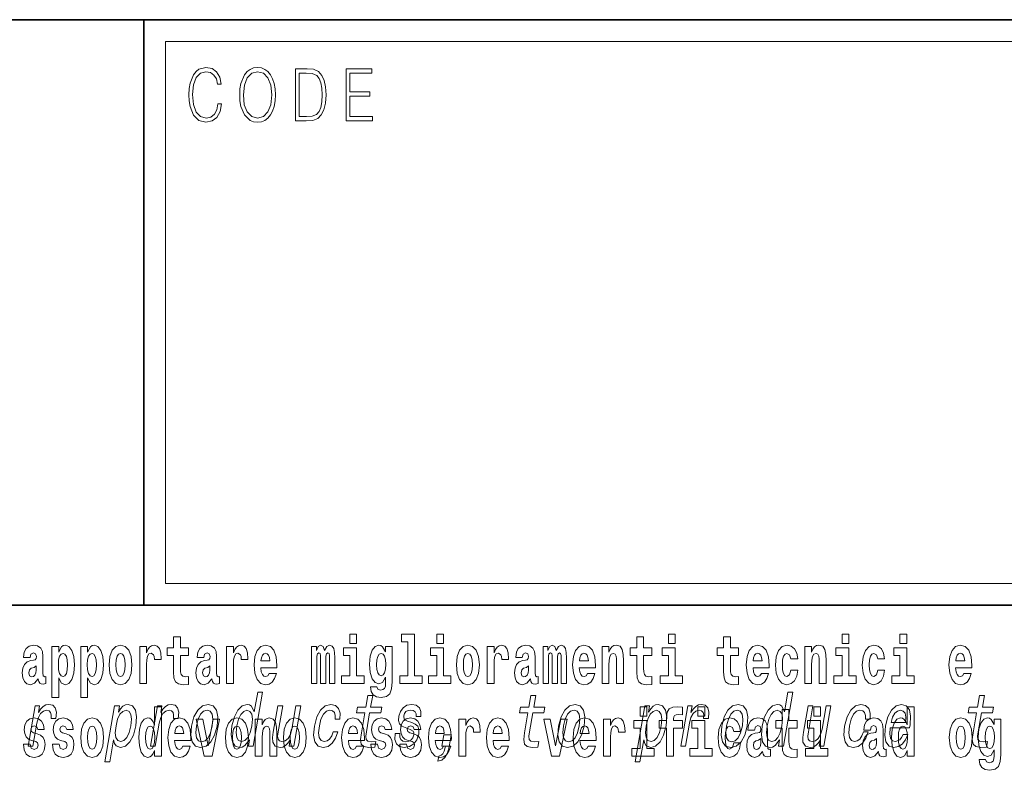
# Model space of a CAD drawing. Extents: x 0 to 420, y 0 to 297.
# Drawn here: x 355 to 378, y 14 to 32 of the extents above; entities that cross this region are included whole.
import ezdxf

# ---------------------------------------------------------------- set-up
doc = ezdxf.new("R2010")
doc.units = 0

msp = doc.modelspace()

# ---------------------------------------------------------------- linework, layer by layer
at = {"color": 7, "lineweight": 35}
for p, q in [((230, 31.5), (410, 31.5)), ((357.812, 18), (357.812, 31.5)), ((357.812, 31.5), (410, 31.5)), ((357.812, 18), (281, 18)), ((357.812, 18), (408.5, 18))]:
    msp.add_line(p, q, dxfattribs=at)
at = {"color": 7, "lineweight": 13}
for p, q in [((358.312, 31), (409.5, 31)), ((358.312, 18.5), (358.312, 31))]:
    msp.add_line(p, q, dxfattribs=at)
at = {"color": 252, "lineweight": 13}
msp.add_line((358.312, 18.5), (409.5, 18.5), dxfattribs=at)
at = {"color": 7, "lineweight": 13}
for points in [[(359.521, 29.56), (359.496, 29.421), (359.44, 29.318), (359.356, 29.254), (359.248, 29.232), (359.118, 29.267), (359.021, 29.371), (358.958, 29.541), (358.937, 29.772), (358.958, 29.998), (359.019, 30.164), (359.116, 30.266), (359.246, 30.301), (359.349, 30.281), (359.43, 30.224), (359.486, 30.134), (359.512, 30.017), (359.594, 30.017), (359.564, 30.174), (359.492, 30.294), (359.385, 30.371), (359.246, 30.399), (359.083, 30.356), (359.016, 30.304), (358.958, 30.232), (358.879, 30.035), (358.858, 29.91), (358.852, 29.77), (358.858, 29.626), (358.879, 29.501), (358.957, 29.301), (359.081, 29.176), (359.243, 29.134), (359.387, 29.164), (359.497, 29.246), (359.57, 29.379), (359.603, 29.56)], [(360.023, 29.767), (360.029, 29.625), (360.052, 29.501), (360.134, 29.303), (360.264, 29.177), (360.344, 29.146), (360.435, 29.134), (360.523, 29.146), (360.604, 29.177), (360.675, 29.229), (360.735, 29.303), (360.783, 29.393), (360.818, 29.501), (360.839, 29.625), (360.848, 29.767), (360.84, 29.907), (360.818, 30.03), (360.783, 30.139), (360.735, 30.23), (360.675, 30.302), (360.604, 30.354), (360.523, 30.387), (360.435, 30.399), (360.344, 30.387), (360.264, 30.354), (360.194, 30.302), (360.134, 30.23), (360.052, 30.03), (360.029, 29.905)], [(360.108, 29.767), (360.132, 29.99), (360.198, 30.159), (360.302, 30.264), (360.435, 30.301), (360.569, 30.264), (360.671, 30.159), (360.739, 29.992), (360.763, 29.767), (360.739, 29.54), (360.671, 29.373), (360.569, 29.267), (360.435, 29.232), (360.301, 29.267), (360.198, 29.373), (360.13, 29.54)], [(361.521, 30.367), (361.309, 30.367), (361.309, 29.167), (361.557, 29.167), (361.71, 29.176), (361.826, 29.219), (361.906, 29.303), (361.966, 29.423), (362.003, 29.578), (362.015, 29.77), (362.003, 29.948), (361.97, 30.097), (361.916, 30.215), (361.845, 30.302), (361.726, 30.357), (361.582, 30.367)], [(361.392, 29.266), (361.392, 30.269), (361.557, 30.269), (361.695, 30.261), (361.8, 30.215), (361.856, 30.144), (361.896, 30.045), (361.921, 29.92), (361.93, 29.767), (361.921, 29.606), (361.896, 29.478), (361.854, 29.379), (361.794, 29.311), (361.696, 29.272), (361.566, 29.266)], [(362.482, 29.167), (363.086, 29.167), (363.086, 29.266), (362.564, 29.266), (362.564, 29.735), (363.027, 29.735), (363.027, 29.833), (362.564, 29.833), (362.564, 30.269), (363.071, 30.269), (363.071, 30.367), (362.482, 30.367)], [(358.843, 17.016), (358.654, 17.016), (358.654, 17.265), (358.497, 17.265), (358.497, 17.016), (358.349, 17.016), (358.349, 16.839), (358.497, 16.839), (358.497, 16.46), (358.507, 16.323), (358.543, 16.232), (358.61, 16.181), (358.717, 16.163), (358.843, 16.171), (358.843, 16.352), (358.77, 16.346), (358.71, 16.358), (358.675, 16.396), (358.658, 16.458), (358.654, 16.541), (358.654, 16.839), (358.843, 16.839)], [(362.566, 17.332), (362.566, 17.116), (362.722, 17.116), (362.722, 17.332)], [(363.757, 17.154), (363.902, 17.154), (363.902, 16.369), (363.719, 16.369), (363.719, 16.193), (364.236, 16.193), (364.236, 16.369), (364.058, 16.369), (364.058, 17.332), (363.757, 17.332)], [(364.57, 17.332), (364.57, 17.116), (364.726, 17.116), (364.726, 17.332)], [(369.53, 17.016), (369.34, 17.016), (369.34, 17.265), (369.184, 17.265), (369.184, 17.016), (369.035, 17.016), (369.035, 16.839), (369.184, 16.839), (369.184, 16.46), (369.194, 16.323), (369.23, 16.232), (369.297, 16.181), (369.404, 16.163), (369.53, 16.171), (369.53, 16.352), (369.457, 16.346), (369.397, 16.358), (369.362, 16.396), (369.345, 16.458), (369.34, 16.541), (369.34, 16.839), (369.53, 16.839)], [(369.913, 17.332), (369.913, 17.116), (370.069, 17.116), (370.069, 17.332)], [(371.534, 17.016), (371.344, 17.016), (371.344, 17.265), (371.188, 17.265), (371.188, 17.016), (371.039, 17.016), (371.039, 16.839), (371.188, 16.839), (371.188, 16.46), (371.198, 16.323), (371.233, 16.232), (371.301, 16.181), (371.408, 16.163), (371.534, 16.171), (371.534, 16.352), (371.461, 16.346), (371.401, 16.358), (371.365, 16.396), (371.349, 16.458), (371.344, 16.541), (371.344, 16.839), (371.534, 16.839)], [(373.921, 17.332), (373.921, 17.116), (374.077, 17.116), (374.077, 17.332)], [(375.256, 17.332), (375.256, 17.116), (375.413, 17.116), (375.413, 17.332)], [(355.189, 16.788), (355.206, 16.87), (355.263, 16.899), (355.315, 16.877), (355.333, 16.813), (355.326, 16.764), (355.304, 16.74), (355.264, 16.731), (355.202, 16.721), (355.118, 16.69), (355.057, 16.631), (355.02, 16.547), (355.008, 16.438), (355.02, 16.323), (355.057, 16.236), (355.116, 16.184), (355.195, 16.163), (355.291, 16.197), (355.374, 16.297), (355.386, 16.239), (355.41, 16.201), (355.443, 16.182), (355.491, 16.174), (355.554, 16.187), (355.554, 16.352), (355.527, 16.347), (355.492, 16.368), (355.485, 16.433), (355.485, 16.81), (355.472, 16.926), (355.432, 17.008), (355.362, 17.057), (355.263, 17.075), (355.168, 17.054), (355.097, 16.999), (355.051, 16.912), (355.037, 16.801), (355.037, 16.788)], [(355.689, 17.046), (355.689, 15.864), (355.848, 15.864), (355.848, 16.325), (355.879, 16.252), (355.913, 16.201), (356.002, 16.163), (356.085, 16.193), (356.152, 16.282), (356.195, 16.426), (356.212, 16.62), (356.195, 16.812), (356.152, 16.954), (356.085, 17.043), (356.002, 17.075), (355.953, 17.065), (355.913, 17.037), (355.879, 16.986), (355.848, 16.915), (355.848, 17.046)], [(356.357, 17.046), (356.357, 15.864), (356.516, 15.864), (356.516, 16.325), (356.547, 16.252), (356.581, 16.201), (356.67, 16.163), (356.753, 16.193), (356.82, 16.282), (356.863, 16.426), (356.88, 16.62), (356.863, 16.812), (356.82, 16.954), (356.753, 17.043), (356.67, 17.075), (356.621, 17.065), (356.581, 17.037), (356.547, 16.986), (356.516, 16.915), (356.516, 17.046)], [(357.009, 16.618), (357.027, 16.423), (357.079, 16.281), (357.163, 16.193), (357.273, 16.163), (357.383, 16.193), (357.467, 16.281), (357.519, 16.423), (357.538, 16.618), (357.519, 16.812), (357.467, 16.956), (357.382, 17.043), (357.272, 17.075), (357.163, 17.043), (357.079, 16.956), (357.027, 16.812)], [(357.717, 17.045), (357.717, 16.193), (357.877, 16.193), (357.877, 16.626), (357.88, 16.74), (357.897, 16.823), (357.928, 16.873), (357.979, 16.891), (358.036, 16.854), (358.051, 16.812), (358.057, 16.753), (358.057, 16.748), (358.211, 16.748), (358.211, 16.763), (358.201, 16.899), (358.172, 16.996), (358.122, 17.053), (358.05, 17.073), (357.992, 17.062), (357.946, 17.03), (357.907, 16.976), (357.877, 16.9), (357.877, 17.045)], [(359.196, 16.788), (359.214, 16.87), (359.271, 16.899), (359.323, 16.877), (359.341, 16.813), (359.334, 16.764), (359.312, 16.74), (359.272, 16.731), (359.21, 16.721), (359.125, 16.69), (359.064, 16.631), (359.028, 16.547), (359.015, 16.438), (359.028, 16.323), (359.064, 16.236), (359.123, 16.184), (359.203, 16.163), (359.298, 16.197), (359.382, 16.297), (359.394, 16.239), (359.417, 16.201), (359.45, 16.182), (359.498, 16.174), (359.561, 16.187), (359.561, 16.352), (359.535, 16.347), (359.499, 16.368), (359.492, 16.433), (359.492, 16.81), (359.479, 16.926), (359.439, 17.008), (359.369, 17.057), (359.271, 17.075), (359.175, 17.054), (359.104, 16.999), (359.059, 16.912), (359.044, 16.801), (359.044, 16.788)], [(359.721, 17.045), (359.721, 16.193), (359.881, 16.193), (359.881, 16.626), (359.884, 16.74), (359.901, 16.823), (359.932, 16.873), (359.983, 16.891), (360.039, 16.854), (360.055, 16.812), (360.061, 16.753), (360.061, 16.748), (360.215, 16.748), (360.215, 16.763), (360.205, 16.899), (360.176, 16.996), (360.126, 17.053), (360.054, 17.073), (359.996, 17.062), (359.95, 17.03), (359.911, 16.976), (359.881, 16.9), (359.881, 17.045)], [(360.703, 16.422), (360.67, 16.368), (360.622, 16.349), (360.58, 16.362), (360.547, 16.4), (360.522, 16.463), (360.511, 16.55), (360.883, 16.55), (360.884, 16.607), (360.866, 16.808), (360.814, 16.956), (360.731, 17.045), (360.618, 17.075), (360.51, 17.043), (360.427, 16.954), (360.373, 16.81), (360.356, 16.62), (360.373, 16.426), (360.427, 16.282), (360.508, 16.193), (360.614, 16.163), (360.703, 16.179), (360.774, 16.225), (360.828, 16.304), (360.869, 16.422)], [(362.093, 16.824), (362.093, 16.193), (362.22, 16.193), (362.22, 16.782), (362.214, 16.905), (362.196, 16.997), (362.16, 17.054), (362.099, 17.075), (362.035, 17.043), (361.983, 16.951), (361.948, 17.041), (361.887, 17.075), (361.831, 17.043), (361.793, 16.954), (361.793, 17.045), (361.678, 17.045), (361.678, 16.193), (361.804, 16.193), (361.804, 16.818), (361.816, 16.875), (361.851, 16.896), (361.878, 16.88), (361.887, 16.835), (361.887, 16.193), (362.011, 16.193), (362.011, 16.818), (362.023, 16.875), (362.059, 16.896), (362.084, 16.88), (362.093, 16.835)], [(363.39, 16.203), (363.384, 16.132), (363.364, 16.079), (363.328, 16.049), (363.275, 16.038), (363.212, 16.059), (363.19, 16.116), (363.042, 16.116), (363.042, 16.113), (363.057, 16.008), (363.104, 15.93), (363.182, 15.883), (363.289, 15.865), (363.407, 15.889), (363.486, 15.956), (363.529, 16.071), (363.543, 16.232), (363.543, 17.046), (363.39, 17.046), (363.39, 16.921), (363.32, 17.037), (363.279, 17.065), (363.23, 17.075), (363.146, 17.043), (363.08, 16.956), (363.036, 16.818), (363.021, 16.637), (363.036, 16.444), (363.08, 16.301), (363.146, 16.213), (363.23, 16.182), (363.317, 16.217), (363.352, 16.266), (363.39, 16.339)], [(365.025, 16.618), (365.042, 16.423), (365.094, 16.281), (365.178, 16.193), (365.289, 16.163), (365.398, 16.193), (365.482, 16.281), (365.534, 16.423), (365.553, 16.618), (365.534, 16.812), (365.482, 16.956), (365.397, 17.043), (365.287, 17.075), (365.178, 17.043), (365.094, 16.956), (365.042, 16.812)], [(365.732, 17.045), (365.732, 16.193), (365.892, 16.193), (365.892, 16.626), (365.895, 16.74), (365.912, 16.823), (365.943, 16.873), (365.994, 16.891), (366.051, 16.854), (366.066, 16.812), (366.072, 16.753), (366.072, 16.748), (366.226, 16.748), (366.226, 16.763), (366.216, 16.899), (366.187, 16.996), (366.137, 17.053), (366.065, 17.073), (366.008, 17.062), (365.961, 17.03), (365.922, 16.976), (365.892, 16.9), (365.892, 17.045)], [(366.543, 16.788), (366.561, 16.87), (366.618, 16.899), (366.67, 16.877), (366.688, 16.813), (366.681, 16.764), (366.659, 16.74), (366.619, 16.731), (366.557, 16.721), (366.472, 16.69), (366.411, 16.631), (366.375, 16.547), (366.363, 16.438), (366.375, 16.323), (366.411, 16.236), (366.47, 16.184), (366.55, 16.163), (366.646, 16.197), (366.729, 16.297), (366.741, 16.239), (366.764, 16.201), (366.797, 16.182), (366.845, 16.174), (366.908, 16.187), (366.908, 16.352), (366.882, 16.347), (366.846, 16.368), (366.84, 16.433), (366.84, 16.81), (366.826, 16.926), (366.786, 17.008), (366.716, 17.057), (366.618, 17.075), (366.522, 17.054), (366.451, 16.999), (366.406, 16.912), (366.391, 16.801), (366.391, 16.788)], [(367.437, 16.824), (367.437, 16.193), (367.563, 16.193), (367.563, 16.782), (367.557, 16.905), (367.54, 16.997), (367.503, 17.054), (367.442, 17.075), (367.379, 17.043), (367.327, 16.951), (367.291, 17.041), (367.23, 17.075), (367.175, 17.043), (367.136, 16.954), (367.136, 17.045), (367.022, 17.045), (367.022, 16.193), (367.147, 16.193), (367.147, 16.818), (367.159, 16.875), (367.195, 16.896), (367.221, 16.88), (367.23, 16.835), (367.23, 16.193), (367.354, 16.193), (367.354, 16.818), (367.367, 16.875), (367.402, 16.896), (367.428, 16.88), (367.437, 16.835)], [(368.05, 16.422), (368.017, 16.368), (367.969, 16.349), (367.927, 16.362), (367.894, 16.4), (367.869, 16.463), (367.858, 16.55), (368.23, 16.55), (368.231, 16.607), (368.213, 16.808), (368.161, 16.956), (368.078, 17.045), (367.965, 17.075), (367.857, 17.043), (367.774, 16.954), (367.721, 16.81), (367.703, 16.62), (367.721, 16.426), (367.774, 16.282), (367.855, 16.193), (367.961, 16.163), (368.05, 16.179), (368.121, 16.225), (368.176, 16.304), (368.217, 16.422)], [(368.383, 17.045), (368.383, 16.193), (368.542, 16.193), (368.542, 16.617), (368.546, 16.732), (368.563, 16.815), (368.595, 16.864), (368.645, 16.881), (368.686, 16.866), (368.708, 16.824), (368.716, 16.756), (368.718, 16.667), (368.718, 16.193), (368.877, 16.193), (368.877, 16.71), (368.871, 16.862), (368.849, 16.976), (368.798, 17.048), (368.707, 17.073), (368.654, 17.064), (368.609, 17.035), (368.573, 16.986), (368.542, 16.915), (368.542, 17.045)], [(372.058, 16.422), (372.024, 16.368), (371.977, 16.349), (371.935, 16.362), (371.901, 16.4), (371.877, 16.463), (371.866, 16.55), (372.237, 16.55), (372.239, 16.607), (372.221, 16.808), (372.169, 16.956), (372.085, 17.045), (371.972, 17.075), (371.865, 17.043), (371.781, 16.954), (371.728, 16.81), (371.71, 16.62), (371.728, 16.426), (371.781, 16.282), (371.862, 16.193), (371.969, 16.163), (372.058, 16.179), (372.129, 16.225), (372.183, 16.304), (372.224, 16.422)], [(372.742, 16.498), (372.711, 16.393), (372.648, 16.355), (372.604, 16.371), (372.57, 16.422), (372.55, 16.506), (372.544, 16.621), (372.55, 16.736), (372.571, 16.82), (372.605, 16.869), (372.648, 16.886), (372.711, 16.853), (372.741, 16.763), (372.898, 16.763), (372.874, 16.892), (372.824, 16.991), (372.749, 17.053), (372.651, 17.075), (372.54, 17.041), (372.456, 16.95), (372.402, 16.805), (372.384, 16.617), (372.402, 16.43), (372.453, 16.287), (372.534, 16.195), (372.641, 16.163), (372.743, 16.187), (372.822, 16.252), (372.874, 16.358), (372.898, 16.498)], [(373.058, 17.045), (373.058, 16.193), (373.217, 16.193), (373.217, 16.617), (373.222, 16.732), (373.238, 16.815), (373.27, 16.864), (373.32, 16.881), (373.361, 16.866), (373.384, 16.824), (373.391, 16.756), (373.394, 16.667), (373.394, 16.193), (373.552, 16.193), (373.552, 16.71), (373.547, 16.862), (373.524, 16.976), (373.473, 17.048), (373.382, 17.073), (373.329, 17.064), (373.285, 17.035), (373.248, 16.986), (373.217, 16.915), (373.217, 17.045)], [(374.746, 16.498), (374.715, 16.393), (374.652, 16.355), (374.607, 16.371), (374.574, 16.422), (374.554, 16.506), (374.547, 16.621), (374.554, 16.736), (374.575, 16.82), (374.608, 16.869), (374.652, 16.886), (374.715, 16.853), (374.745, 16.763), (374.901, 16.763), (374.878, 16.892), (374.828, 16.991), (374.753, 17.053), (374.655, 17.075), (374.544, 17.041), (374.46, 16.95), (374.405, 16.805), (374.388, 16.617), (374.405, 16.43), (374.456, 16.287), (374.537, 16.195), (374.645, 16.163), (374.747, 16.187), (374.826, 16.252), (374.878, 16.358), (374.901, 16.498)], [(376.733, 16.422), (376.7, 16.368), (376.652, 16.349), (376.61, 16.362), (376.577, 16.4), (376.552, 16.463), (376.541, 16.55), (376.913, 16.55), (376.914, 16.607), (376.896, 16.808), (376.844, 16.956), (376.761, 17.045), (376.648, 17.075), (376.54, 17.043), (376.457, 16.954), (376.404, 16.81), (376.386, 16.62), (376.404, 16.426), (376.457, 16.282), (376.538, 16.193), (376.644, 16.163), (376.733, 16.179), (376.804, 16.225), (376.859, 16.304), (376.9, 16.422)], [(355.949, 16.885), (355.991, 16.867), (356.024, 16.816), (356.045, 16.734), (356.053, 16.62), (356.045, 16.504), (356.024, 16.42), (355.991, 16.369), (355.949, 16.354), (355.902, 16.369), (355.868, 16.422), (355.847, 16.507), (355.84, 16.626), (355.847, 16.737), (355.869, 16.818), (355.903, 16.867)], [(356.617, 16.885), (356.659, 16.867), (356.692, 16.816), (356.713, 16.734), (356.721, 16.62), (356.713, 16.504), (356.692, 16.42), (356.659, 16.369), (356.617, 16.354), (356.57, 16.369), (356.536, 16.422), (356.515, 16.507), (356.508, 16.626), (356.515, 16.737), (356.537, 16.818), (356.571, 16.867)], [(357.273, 16.886), (357.318, 16.869), (357.351, 16.818), (357.371, 16.734), (357.379, 16.62), (357.371, 16.504), (357.351, 16.42), (357.318, 16.369), (357.273, 16.354), (357.228, 16.369), (357.195, 16.422), (357.175, 16.507), (357.168, 16.626), (357.175, 16.737), (357.196, 16.818), (357.229, 16.869)], [(360.721, 16.713), (360.514, 16.713), (360.523, 16.786), (360.547, 16.842), (360.579, 16.877), (360.618, 16.889), (360.659, 16.877), (360.691, 16.843), (360.711, 16.788)], [(362.893, 16.369), (362.722, 16.369), (362.722, 17.016), (362.422, 17.016), (362.422, 16.839), (362.566, 16.839), (362.566, 16.369), (362.376, 16.369), (362.376, 16.193), (362.893, 16.193)], [(363.287, 16.371), (363.244, 16.387), (363.209, 16.434), (363.187, 16.512), (363.179, 16.62), (363.187, 16.734), (363.208, 16.816), (363.243, 16.867), (363.287, 16.885), (363.331, 16.867), (363.367, 16.818), (363.388, 16.74), (363.397, 16.637), (363.389, 16.522), (363.367, 16.439), (363.333, 16.387)], [(364.897, 16.369), (364.726, 16.369), (364.726, 17.016), (364.425, 17.016), (364.425, 16.839), (364.57, 16.839), (364.57, 16.369), (364.38, 16.369), (364.38, 16.193), (364.897, 16.193)], [(365.289, 16.886), (365.333, 16.869), (365.366, 16.818), (365.386, 16.734), (365.394, 16.62), (365.386, 16.504), (365.366, 16.42), (365.333, 16.369), (365.289, 16.354), (365.243, 16.369), (365.21, 16.422), (365.19, 16.507), (365.183, 16.626), (365.19, 16.737), (365.211, 16.818), (365.244, 16.869)], [(368.068, 16.713), (367.862, 16.713), (367.87, 16.786), (367.894, 16.842), (367.926, 16.877), (367.965, 16.889), (368.006, 16.877), (368.038, 16.843), (368.058, 16.788)], [(370.24, 16.369), (370.069, 16.369), (370.069, 17.016), (369.769, 17.016), (369.769, 16.839), (369.913, 16.839), (369.913, 16.369), (369.723, 16.369), (369.723, 16.193), (370.24, 16.193)], [(372.075, 16.713), (371.869, 16.713), (371.878, 16.786), (371.901, 16.842), (371.933, 16.877), (371.972, 16.889), (372.013, 16.877), (372.045, 16.843), (372.065, 16.788)], [(374.248, 16.369), (374.077, 16.369), (374.077, 17.016), (373.776, 17.016), (373.776, 16.839), (373.921, 16.839), (373.921, 16.369), (373.731, 16.369), (373.731, 16.193), (374.248, 16.193)], [(375.584, 16.369), (375.413, 16.369), (375.413, 17.016), (375.112, 17.016), (375.112, 16.839), (375.256, 16.839), (375.256, 16.369), (375.067, 16.369), (375.067, 16.193), (375.584, 16.193)], [(376.751, 16.713), (376.544, 16.713), (376.553, 16.786), (376.577, 16.842), (376.609, 16.877), (376.648, 16.889), (376.689, 16.877), (376.721, 16.843), (376.741, 16.788)], [(355.331, 16.498), (355.322, 16.433), (355.299, 16.384), (355.264, 16.352), (355.223, 16.342), (355.178, 16.369), (355.161, 16.439), (355.174, 16.507), (355.214, 16.544), (355.282, 16.563), (355.331, 16.596)], [(359.338, 16.498), (359.329, 16.433), (359.306, 16.384), (359.272, 16.352), (359.231, 16.342), (359.185, 16.369), (359.169, 16.439), (359.182, 16.507), (359.222, 16.544), (359.289, 16.563), (359.338, 16.596)], [(366.685, 16.498), (366.677, 16.433), (366.653, 16.384), (366.619, 16.352), (366.578, 16.342), (366.532, 16.369), (366.516, 16.439), (366.529, 16.507), (366.569, 16.544), (366.637, 16.563), (366.685, 16.596)], [(360.248, 14.891), (360.223, 14.747), (360.334, 14.747), (360.55, 15.989), (360.44, 15.989), (360.361, 15.534), (360.299, 15.665), (360.252, 15.696), (360.195, 15.708), (360.082, 15.674), (359.981, 15.577), (359.9, 15.421), (359.845, 15.212), (359.827, 15.003), (359.854, 14.846), (359.921, 14.747), (360.022, 14.714), (360.084, 14.726), (360.142, 14.757)], [(362.911, 15.515), (362.83, 15.05), (362.811, 14.899), (362.829, 14.795), (362.889, 14.735), (363.006, 14.714), (363.139, 14.723), (363.161, 14.854), (363.064, 14.844), (362.979, 14.858), (362.939, 14.901), (362.932, 14.974), (362.946, 15.076), (363.022, 15.515), (363.276, 15.515), (363.299, 15.644), (363.045, 15.644), (363.092, 15.916), (362.98, 15.916), (362.933, 15.644), (362.741, 15.644), (362.719, 15.515)], [(366.674, 15.515), (366.594, 15.05), (366.575, 14.899), (366.592, 14.795), (366.653, 14.735), (366.769, 14.714), (366.902, 14.723), (366.925, 14.854), (366.827, 14.844), (366.742, 14.858), (366.703, 14.901), (366.695, 14.974), (366.709, 15.076), (366.786, 15.515), (367.04, 15.515), (367.062, 15.644), (366.808, 15.644), (366.855, 15.916), (366.744, 15.916), (366.697, 15.644), (366.505, 15.644), (366.482, 15.515)], [(372.479, 14.891), (372.455, 14.747), (372.566, 14.747), (372.781, 15.989), (372.671, 15.989), (372.592, 15.534), (372.531, 15.665), (372.484, 15.696), (372.427, 15.708), (372.313, 15.674), (372.213, 15.577), (372.132, 15.421), (372.077, 15.212), (372.059, 15.003), (372.086, 14.846), (372.152, 14.747), (372.254, 14.714), (372.316, 14.726), (372.374, 14.757)], [(377.024, 15.515), (376.944, 15.05), (376.925, 14.899), (376.943, 14.795), (377.003, 14.735), (377.119, 14.714), (377.252, 14.723), (377.275, 14.854), (377.177, 14.844), (377.092, 14.858), (377.053, 14.901), (377.046, 14.974), (377.059, 15.076), (377.136, 15.515), (377.39, 15.515), (377.412, 15.644), (377.158, 15.644), (377.205, 15.916), (377.094, 15.916), (377.047, 15.644), (376.855, 15.644), (376.832, 15.515)], [(355.143, 14.747), (355.254, 14.747), (355.346, 15.278), (355.38, 15.406), (355.43, 15.497), (355.495, 15.553), (355.573, 15.572), (355.626, 15.56), (355.662, 15.525), (355.677, 15.466), (355.672, 15.387), (355.785, 15.387), (355.794, 15.527), (355.77, 15.627), (355.711, 15.688), (355.619, 15.708), (355.553, 15.695), (355.491, 15.66), (355.431, 15.601), (355.378, 15.522), (355.405, 15.676), (355.304, 15.676)], [(357.224, 15.532), (357.249, 15.676), (357.138, 15.676), (356.914, 14.387), (357.025, 14.387), (357.112, 14.889), (357.137, 14.808), (357.172, 14.754), (357.277, 14.714), (357.389, 14.747), (357.489, 14.846), (357.571, 15.001), (357.627, 15.212), (357.643, 15.421), (357.616, 15.577), (357.55, 15.674), (357.449, 15.708), (357.387, 15.698), (357.329, 15.665), (357.276, 15.61)], [(357.965, 14.747), (358.077, 14.747), (358.169, 15.278), (358.203, 15.406), (358.253, 15.497), (358.318, 15.553), (358.396, 15.572), (358.449, 15.56), (358.485, 15.525), (358.5, 15.466), (358.495, 15.387), (358.607, 15.387), (358.617, 15.527), (358.592, 15.627), (358.533, 15.688), (358.442, 15.708), (358.375, 15.695), (358.314, 15.66), (358.254, 15.601), (358.201, 15.522), (358.228, 15.676), (358.127, 15.676)], [(358.912, 15.21), (358.896, 15), (358.927, 14.844), (359.002, 14.747), (359.121, 14.714), (359.249, 14.747), (359.358, 14.842), (359.443, 14.998), (359.501, 15.21), (359.516, 15.421), (359.486, 15.579), (359.41, 15.674), (359.293, 15.708), (359.163, 15.674), (359.054, 15.577), (358.969, 15.421)], [(361.431, 15.676), (361.32, 15.676), (361.227, 15.14), (361.192, 15.015), (361.14, 14.925), (361.074, 14.87), (360.996, 14.853), (360.939, 14.866), (360.908, 14.908), (360.899, 14.979), (360.912, 15.079), (361.015, 15.676), (360.904, 15.676), (360.798, 15.065), (360.78, 14.942), (360.787, 14.84), (360.844, 14.747), (360.956, 14.714), (361.021, 14.726), (361.081, 14.757), (361.137, 14.811), (361.188, 14.889), (361.164, 14.747), (361.27, 14.747)], [(362.228, 15.368), (362.337, 15.368), (362.339, 15.506), (362.303, 15.615), (362.23, 15.682), (362.125, 15.708), (361.997, 15.674), (361.888, 15.577), (361.803, 15.42), (361.746, 15.209), (361.729, 15), (361.759, 14.844), (361.832, 14.747), (361.948, 14.714), (362.062, 14.74), (362.159, 14.813), (362.237, 14.927), (362.289, 15.079), (362.182, 15.079), (362.147, 14.982), (362.099, 14.91), (362.04, 14.865), (361.976, 14.851), (361.903, 14.873), (361.859, 14.942), (361.845, 15.055), (361.861, 15.214), (361.899, 15.37), (361.954, 15.482), (362.023, 15.551), (362.102, 15.575), (362.165, 15.56), (362.207, 15.52), (362.229, 15.454)], [(363.996, 15.288), (363.894, 15.323), (363.821, 15.363), (363.809, 15.444), (363.827, 15.501), (363.86, 15.542), (363.908, 15.568), (363.972, 15.579), (364.029, 15.568), (364.07, 15.537), (364.093, 15.491), (364.095, 15.428), (364.203, 15.428), (364.204, 15.432), (364.204, 15.544), (364.168, 15.632), (364.097, 15.688), (363.994, 15.708), (363.883, 15.688), (363.795, 15.631), (363.731, 15.546), (363.697, 15.439), (363.69, 15.335), (363.713, 15.262), (363.762, 15.21), (363.841, 15.174), (363.957, 15.133), (364.026, 15.089), (364.04, 15.055), (364.038, 15.003), (364.016, 14.939), (363.977, 14.891), (363.922, 14.859), (363.855, 14.849), (363.787, 14.859), (363.743, 14.896), (363.719, 14.955), (363.719, 15.036), (363.612, 15.036), (363.605, 14.897), (363.64, 14.797), (363.712, 14.737), (363.821, 14.714), (363.944, 14.737), (364.042, 14.797), (364.112, 14.894), (364.153, 15.02), (364.158, 15.129), (364.131, 15.204), (364.075, 15.252)], [(367.38, 15.21), (367.364, 15), (367.395, 14.844), (367.471, 14.747), (367.589, 14.714), (367.717, 14.747), (367.826, 14.842), (367.911, 14.998), (367.97, 15.21), (367.985, 15.421), (367.954, 15.579), (367.878, 15.674), (367.761, 15.708), (367.632, 15.674), (367.523, 15.577), (367.437, 15.421)], [(369.456, 15.532), (369.481, 15.676), (369.37, 15.676), (369.146, 14.387), (369.257, 14.387), (369.344, 14.889), (369.369, 14.808), (369.404, 14.754), (369.509, 14.714), (369.62, 14.747), (369.721, 14.846), (369.802, 15.001), (369.859, 15.212), (369.875, 15.421), (369.848, 15.577), (369.781, 15.674), (369.681, 15.708), (369.619, 15.698), (369.561, 15.665), (369.507, 15.61)], [(370.197, 14.747), (370.309, 14.747), (370.401, 15.278), (370.434, 15.406), (370.484, 15.497), (370.55, 15.553), (370.627, 15.572), (370.681, 15.56), (370.717, 15.525), (370.732, 15.466), (370.727, 15.387), (370.839, 15.387), (370.848, 15.527), (370.824, 15.627), (370.765, 15.688), (370.674, 15.708), (370.607, 15.695), (370.545, 15.66), (370.486, 15.601), (370.433, 15.522), (370.46, 15.676), (370.359, 15.676)], [(371.144, 15.21), (371.128, 15), (371.159, 14.844), (371.234, 14.747), (371.352, 14.714), (371.481, 14.747), (371.59, 14.842), (371.675, 14.998), (371.733, 15.21), (371.748, 15.421), (371.717, 15.579), (371.642, 15.674), (371.525, 15.708), (371.395, 15.674), (371.286, 15.577), (371.201, 15.421)], [(373.663, 15.676), (373.552, 15.676), (373.459, 15.14), (373.424, 15.015), (373.372, 14.925), (373.306, 14.87), (373.228, 14.853), (373.171, 14.866), (373.14, 14.908), (373.131, 14.979), (373.143, 15.079), (373.247, 15.676), (373.136, 15.676), (373.03, 15.065), (373.012, 14.942), (373.019, 14.84), (373.076, 14.747), (373.188, 14.714), (373.253, 14.726), (373.313, 14.757), (373.369, 14.811), (373.42, 14.889), (373.395, 14.747), (373.502, 14.747)], [(374.459, 15.368), (374.569, 15.368), (374.571, 15.506), (374.535, 15.615), (374.462, 15.682), (374.357, 15.708), (374.229, 15.674), (374.12, 15.577), (374.035, 15.42), (373.978, 15.209), (373.961, 15), (373.99, 14.844), (374.063, 14.747), (374.18, 14.714), (374.293, 14.74), (374.391, 14.813), (374.469, 14.927), (374.52, 15.079), (374.414, 15.079), (374.378, 14.982), (374.33, 14.91), (374.272, 14.865), (374.208, 14.851), (374.135, 14.873), (374.091, 14.942), (374.076, 15.055), (374.093, 15.214), (374.131, 15.37), (374.186, 15.482), (374.255, 15.551), (374.334, 15.575), (374.397, 15.56), (374.439, 15.52), (374.46, 15.454)], [(375.03, 15.167), (375.475, 15.167), (375.489, 15.238), (375.503, 15.437), (375.473, 15.586), (375.401, 15.676), (375.289, 15.708), (375.168, 15.674), (375.062, 15.577), (374.978, 15.42), (374.922, 15.212), (374.904, 15), (374.934, 14.844), (375.004, 14.747), (375.112, 14.714), (375.215, 14.737), (375.306, 14.795), (375.382, 14.889), (375.437, 15.013), (375.327, 15.013), (375.293, 14.944), (375.251, 14.892), (375.15, 14.851), (375.081, 14.87), (375.037, 14.93), (375.019, 15.029), (375.03, 15.162)], [(357.281, 14.851), (357.211, 14.873), (357.168, 14.942), (357.154, 15.055), (357.17, 15.212), (357.208, 15.368), (357.262, 15.48), (357.328, 15.548), (357.407, 15.572), (357.471, 15.548), (357.513, 15.478), (357.528, 15.366), (357.514, 15.212), (357.474, 15.057), (357.42, 14.942), (357.354, 14.873)], [(358.059, 14.648), (358.059, 14.517), (358.218, 14.517), (358.218, 15.655), (358.059, 15.655), (358.059, 15.238), (358.027, 15.309), (357.991, 15.36), (357.951, 15.389), (357.905, 15.398), (357.82, 15.366), (357.754, 15.278), (357.711, 15.135), (357.695, 14.943), (357.711, 14.75), (357.754, 14.606), (357.82, 14.517), (357.905, 14.487), (357.952, 14.496), (357.992, 14.525), (358.027, 14.575)], [(359.026, 15.212), (359.065, 15.368), (359.12, 15.48), (359.189, 15.549), (359.27, 15.574), (359.341, 15.549), (359.387, 15.482), (359.402, 15.368), (359.388, 15.212), (359.348, 15.055), (359.293, 14.941), (359.224, 14.872), (359.144, 14.849), (359.071, 14.872), (359.026, 14.941), (359.01, 15.055)], [(360.19, 15.572), (360.259, 15.548), (360.303, 15.48), (360.317, 15.368), (360.302, 15.212), (360.262, 15.055), (360.21, 14.942), (360.142, 14.873), (360.065, 14.851), (359.999, 14.873), (359.958, 14.942), (359.943, 15.057), (359.958, 15.212), (359.997, 15.366), (360.051, 15.478), (360.117, 15.548)], [(367.495, 15.212), (367.533, 15.368), (367.588, 15.48), (367.657, 15.549), (367.738, 15.574), (367.81, 15.549), (367.855, 15.482), (367.87, 15.368), (367.856, 15.212), (367.816, 15.055), (367.761, 14.941), (367.692, 14.872), (367.612, 14.849), (367.539, 14.872), (367.494, 14.941), (367.479, 15.055)], [(369.26, 15.655), (369.26, 15.439), (369.417, 15.439), (369.417, 15.655)], [(369.513, 14.851), (369.443, 14.873), (369.4, 14.942), (369.386, 15.055), (369.402, 15.212), (369.44, 15.368), (369.494, 15.48), (369.56, 15.548), (369.639, 15.572), (369.703, 15.548), (369.745, 15.478), (369.76, 15.366), (369.745, 15.212), (369.706, 15.057), (369.652, 14.942), (369.585, 14.873)], [(369.702, 15.162), (369.873, 15.162), (369.873, 14.517), (370.029, 14.517), (370.029, 15.162), (370.241, 15.162), (370.241, 15.339), (370.029, 15.339), (370.029, 15.376), (370.036, 15.422), (370.057, 15.452), (370.093, 15.468), (370.144, 15.474), (370.242, 15.466), (370.242, 15.647), (370.126, 15.655), (370.013, 15.642), (369.934, 15.603), (369.887, 15.527), (369.873, 15.406), (369.873, 15.339), (369.702, 15.339)], [(370.596, 15.655), (370.596, 15.439), (370.753, 15.439), (370.753, 15.655)], [(371.258, 15.212), (371.297, 15.368), (371.352, 15.48), (371.42, 15.549), (371.502, 15.574), (371.573, 15.549), (371.618, 15.482), (371.634, 15.368), (371.62, 15.212), (371.58, 15.055), (371.525, 14.941), (371.456, 14.872), (371.376, 14.849), (371.303, 14.872), (371.258, 14.941), (371.242, 15.055)], [(372.422, 15.572), (372.491, 15.548), (372.535, 15.48), (372.548, 15.368), (372.534, 15.212), (372.494, 15.055), (372.442, 14.942), (372.374, 14.873), (372.297, 14.851), (372.231, 14.873), (372.19, 14.942), (372.175, 15.057), (372.19, 15.212), (372.228, 15.366), (372.283, 15.478), (372.348, 15.548)], [(372.885, 15.339), (372.695, 15.339), (372.695, 15.588), (372.539, 15.588), (372.539, 15.339), (372.39, 15.339), (372.39, 15.162), (372.539, 15.162), (372.539, 14.783), (372.549, 14.647), (372.585, 14.555), (372.652, 14.504), (372.759, 14.487), (372.885, 14.495), (372.885, 14.675), (372.812, 14.669), (372.752, 14.682), (372.717, 14.72), (372.7, 14.782), (372.695, 14.864), (372.695, 15.162), (372.885, 15.162)], [(373.268, 15.655), (373.268, 15.439), (373.424, 15.439), (373.424, 15.655)], [(375.053, 15.295), (375.087, 15.414), (375.137, 15.503), (375.198, 15.556), (375.269, 15.575), (375.333, 15.556), (375.376, 15.503), (375.392, 15.414), (375.383, 15.295)], [(375.425, 14.648), (375.425, 14.517), (375.584, 14.517), (375.584, 15.655), (375.425, 15.655), (375.425, 15.238), (375.393, 15.309), (375.357, 15.36), (375.317, 15.389), (375.271, 15.398), (375.186, 15.366), (375.12, 15.278), (375.077, 15.135), (375.061, 14.943), (375.077, 14.75), (375.12, 14.606), (375.186, 14.517), (375.271, 14.487), (375.318, 14.496), (375.358, 14.525), (375.393, 14.575)], [(355.318, 14.854), (355.362, 14.824), (355.377, 14.767), (355.353, 14.698), (355.282, 14.671), (355.214, 14.702), (355.188, 14.791), (355.037, 14.791), (355.052, 14.661), (355.1, 14.564), (355.176, 14.507), (355.281, 14.487), (355.388, 14.507), (355.467, 14.564), (355.516, 14.656), (355.533, 14.78), (355.52, 14.875), (355.487, 14.948), (355.43, 15), (355.351, 15.032), (355.264, 15.053), (355.223, 15.08), (355.207, 15.137), (355.226, 15.192), (355.278, 15.216), (355.34, 15.19), (355.364, 15.129), (355.516, 15.129), (355.516, 15.132), (355.499, 15.24), (355.453, 15.324), (355.378, 15.378), (355.281, 15.397), (355.183, 15.378), (355.112, 15.322), (355.068, 15.236), (355.053, 15.125), (355.064, 15.034), (355.098, 14.961), (355.151, 14.908), (355.224, 14.878)], [(355.986, 14.854), (356.03, 14.824), (356.045, 14.767), (356.021, 14.698), (355.95, 14.671), (355.882, 14.702), (355.855, 14.791), (355.705, 14.791), (355.72, 14.661), (355.768, 14.564), (355.844, 14.507), (355.949, 14.487), (356.056, 14.507), (356.135, 14.564), (356.184, 14.656), (356.2, 14.78), (356.188, 14.875), (356.155, 14.948), (356.098, 15), (356.019, 15.032), (355.932, 15.053), (355.891, 15.08), (355.875, 15.137), (355.894, 15.192), (355.946, 15.216), (356.007, 15.19), (356.032, 15.129), (356.184, 15.129), (356.184, 15.132), (356.167, 15.24), (356.121, 15.324), (356.046, 15.378), (355.949, 15.397), (355.851, 15.378), (355.78, 15.322), (355.736, 15.236), (355.721, 15.125), (355.732, 15.034), (355.766, 14.961), (355.819, 14.908), (355.892, 14.878)], [(356.357, 14.942), (356.375, 14.747), (356.427, 14.604), (356.51, 14.517), (356.621, 14.487), (356.731, 14.517), (356.814, 14.604), (356.866, 14.747), (356.885, 14.942), (356.866, 15.135), (356.814, 15.279), (356.73, 15.366), (356.62, 15.398), (356.51, 15.366), (356.427, 15.279), (356.375, 15.135)], [(358.715, 14.745), (358.681, 14.691), (358.634, 14.672), (358.591, 14.685), (358.558, 14.723), (358.534, 14.786), (358.523, 14.873), (358.894, 14.873), (358.895, 14.931), (358.878, 15.132), (358.826, 15.279), (358.742, 15.368), (358.629, 15.398), (358.522, 15.366), (358.438, 15.278), (358.385, 15.133), (358.367, 14.943), (358.385, 14.75), (358.438, 14.606), (358.519, 14.517), (358.626, 14.487), (358.715, 14.503), (358.786, 14.549), (358.84, 14.628), (358.881, 14.745)], [(359.023, 15.368), (359.202, 14.517), (359.385, 14.517), (359.561, 15.368), (359.414, 15.368), (359.295, 14.756), (359.172, 15.368)], [(359.697, 14.942), (359.714, 14.747), (359.766, 14.604), (359.85, 14.517), (359.961, 14.487), (360.07, 14.517), (360.154, 14.604), (360.206, 14.747), (360.225, 14.942), (360.206, 15.135), (360.154, 15.279), (360.069, 15.366), (359.959, 15.398), (359.85, 15.366), (359.766, 15.279), (359.714, 15.135)], [(360.383, 15.368), (360.383, 14.517), (360.542, 14.517), (360.542, 14.94), (360.546, 15.056), (360.563, 15.138), (360.595, 15.187), (360.645, 15.205), (360.686, 15.189), (360.708, 15.148), (360.716, 15.08), (360.718, 14.991), (360.718, 14.517), (360.877, 14.517), (360.877, 15.034), (360.871, 15.186), (360.849, 15.3), (360.798, 15.371), (360.707, 15.397), (360.654, 15.387), (360.61, 15.358), (360.573, 15.309), (360.542, 15.238), (360.542, 15.368)], [(361.032, 14.942), (361.05, 14.747), (361.102, 14.604), (361.185, 14.517), (361.296, 14.487), (361.406, 14.517), (361.49, 14.604), (361.542, 14.747), (361.56, 14.942), (361.542, 15.135), (361.49, 15.279), (361.405, 15.366), (361.295, 15.398), (361.185, 15.366), (361.102, 15.279), (361.05, 15.135)], [(362.722, 14.745), (362.689, 14.691), (362.641, 14.672), (362.599, 14.685), (362.566, 14.723), (362.541, 14.786), (362.53, 14.873), (362.902, 14.873), (362.903, 14.931), (362.885, 15.132), (362.833, 15.279), (362.75, 15.368), (362.637, 15.398), (362.529, 15.366), (362.446, 15.278), (362.393, 15.133), (362.375, 14.943), (362.393, 14.75), (362.446, 14.606), (362.527, 14.517), (362.633, 14.487), (362.722, 14.503), (362.793, 14.549), (362.848, 14.628), (362.889, 14.745)], [(363.333, 14.854), (363.377, 14.824), (363.392, 14.767), (363.368, 14.698), (363.297, 14.671), (363.229, 14.702), (363.203, 14.791), (363.052, 14.791), (363.067, 14.661), (363.115, 14.564), (363.191, 14.507), (363.296, 14.487), (363.403, 14.507), (363.482, 14.564), (363.531, 14.656), (363.548, 14.78), (363.535, 14.875), (363.502, 14.948), (363.446, 15), (363.366, 15.032), (363.279, 15.053), (363.238, 15.08), (363.223, 15.137), (363.241, 15.192), (363.294, 15.216), (363.355, 15.19), (363.379, 15.129), (363.531, 15.129), (363.531, 15.132), (363.514, 15.24), (363.468, 15.324), (363.393, 15.378), (363.296, 15.397), (363.198, 15.378), (363.127, 15.322), (363.083, 15.236), (363.068, 15.125), (363.079, 15.034), (363.113, 14.961), (363.166, 14.908), (363.239, 14.878)], [(364.001, 14.854), (364.045, 14.824), (364.06, 14.767), (364.036, 14.698), (363.965, 14.671), (363.897, 14.702), (363.87, 14.791), (363.72, 14.791), (363.735, 14.661), (363.783, 14.564), (363.859, 14.507), (363.964, 14.487), (364.071, 14.507), (364.15, 14.564), (364.199, 14.656), (364.216, 14.78), (364.203, 14.875), (364.17, 14.948), (364.113, 15), (364.034, 15.032), (363.947, 15.053), (363.906, 15.08), (363.89, 15.137), (363.909, 15.192), (363.961, 15.216), (364.022, 15.19), (364.047, 15.129), (364.199, 15.129), (364.199, 15.132), (364.182, 15.24), (364.136, 15.324), (364.061, 15.378), (363.964, 15.397), (363.866, 15.378), (363.795, 15.322), (363.751, 15.236), (363.736, 15.125), (363.747, 15.034), (363.781, 14.961), (363.834, 14.908), (363.907, 14.878)], [(364.726, 14.745), (364.693, 14.691), (364.645, 14.672), (364.603, 14.685), (364.569, 14.723), (364.545, 14.786), (364.534, 14.873), (364.906, 14.873), (364.907, 14.931), (364.889, 15.132), (364.837, 15.279), (364.754, 15.368), (364.641, 15.398), (364.533, 15.366), (364.45, 15.278), (364.396, 15.133), (364.379, 14.943), (364.396, 14.75), (364.45, 14.606), (364.531, 14.517), (364.637, 14.487), (364.726, 14.503), (364.797, 14.549), (364.851, 14.628), (364.892, 14.745)], [(365.08, 15.368), (365.08, 14.517), (365.24, 14.517), (365.24, 14.95), (365.243, 15.064), (365.26, 15.146), (365.291, 15.197), (365.342, 15.214), (365.398, 15.178), (365.414, 15.135), (365.419, 15.076), (365.419, 15.072), (365.574, 15.072), (365.574, 15.086), (365.564, 15.222), (365.535, 15.319), (365.485, 15.376), (365.413, 15.397), (365.355, 15.385), (365.308, 15.354), (365.27, 15.3), (365.24, 15.224), (365.24, 15.368)], [(366.062, 14.745), (366.029, 14.691), (365.981, 14.672), (365.939, 14.685), (365.905, 14.723), (365.881, 14.786), (365.87, 14.873), (366.242, 14.873), (366.243, 14.931), (366.225, 15.132), (366.173, 15.279), (366.09, 15.368), (365.976, 15.398), (365.869, 15.366), (365.786, 15.278), (365.732, 15.133), (365.714, 14.943), (365.732, 14.75), (365.786, 14.606), (365.867, 14.517), (365.973, 14.487), (366.062, 14.503), (366.133, 14.549), (366.187, 14.628), (366.228, 14.745)], [(367.038, 15.368), (367.217, 14.517), (367.4, 14.517), (367.576, 15.368), (367.429, 15.368), (367.31, 14.756), (367.187, 15.368)], [(368.066, 14.745), (368.032, 14.691), (367.985, 14.672), (367.942, 14.685), (367.909, 14.723), (367.885, 14.786), (367.874, 14.873), (368.245, 14.873), (368.246, 14.931), (368.229, 15.132), (368.176, 15.279), (368.093, 15.368), (367.98, 15.398), (367.872, 15.366), (367.789, 15.278), (367.736, 15.133), (367.718, 14.943), (367.736, 14.75), (367.789, 14.606), (367.87, 14.517), (367.977, 14.487), (368.066, 14.503), (368.137, 14.549), (368.191, 14.628), (368.232, 14.745)], [(368.419, 15.368), (368.419, 14.517), (368.579, 14.517), (368.579, 14.95), (368.583, 15.064), (368.599, 15.146), (368.63, 15.197), (368.681, 15.214), (368.738, 15.178), (368.753, 15.135), (368.759, 15.076), (368.759, 15.072), (368.913, 15.072), (368.913, 15.086), (368.903, 15.222), (368.874, 15.319), (368.824, 15.376), (368.752, 15.397), (368.695, 15.385), (368.648, 15.354), (368.609, 15.3), (368.579, 15.224), (368.579, 15.368)], [(369.588, 14.693), (369.417, 14.693), (369.417, 15.339), (369.116, 15.339), (369.116, 15.162), (369.26, 15.162), (369.26, 14.693), (369.071, 14.693), (369.071, 14.517), (369.588, 14.517)], [(370.924, 14.693), (370.753, 14.693), (370.753, 15.339), (370.452, 15.339), (370.452, 15.162), (370.596, 15.162), (370.596, 14.693), (370.407, 14.693), (370.407, 14.517), (370.924, 14.517)], [(371.422, 14.821), (371.391, 14.717), (371.327, 14.679), (371.283, 14.694), (371.25, 14.745), (371.23, 14.829), (371.223, 14.945), (371.23, 15.059), (371.251, 15.143), (371.284, 15.192), (371.327, 15.209), (371.391, 15.176), (371.421, 15.086), (371.577, 15.086), (371.554, 15.216), (371.504, 15.314), (371.428, 15.376), (371.331, 15.398), (371.22, 15.365), (371.136, 15.273), (371.081, 15.129), (371.063, 14.94), (371.081, 14.753), (371.132, 14.61), (371.213, 14.518), (371.321, 14.487), (371.423, 14.511), (371.502, 14.575), (371.554, 14.682), (371.577, 14.821)], [(371.902, 15.111), (371.92, 15.194), (371.977, 15.222), (372.029, 15.2), (372.046, 15.137), (372.04, 15.087), (372.018, 15.064), (371.978, 15.054), (371.916, 15.045), (371.831, 15.013), (371.77, 14.954), (371.734, 14.87), (371.721, 14.761), (371.734, 14.647), (371.77, 14.56), (371.829, 14.507), (371.909, 14.487), (372.004, 14.52), (372.087, 14.62), (372.1, 14.563), (372.123, 14.525), (372.156, 14.506), (372.204, 14.498), (372.267, 14.511), (372.267, 14.675), (372.241, 14.671), (372.205, 14.691), (372.198, 14.756), (372.198, 15.133), (372.185, 15.249), (372.145, 15.332), (372.075, 15.381), (371.977, 15.398), (371.881, 15.378), (371.81, 15.322), (371.765, 15.235), (371.75, 15.124), (371.75, 15.111)], [(373.595, 14.693), (373.424, 14.693), (373.424, 15.339), (373.124, 15.339), (373.124, 15.162), (373.268, 15.162), (373.268, 14.693), (373.078, 14.693), (373.078, 14.517), (373.595, 14.517)], [(374.574, 15.111), (374.592, 15.194), (374.648, 15.222), (374.7, 15.2), (374.718, 15.137), (374.711, 15.087), (374.689, 15.064), (374.649, 15.054), (374.587, 15.045), (374.503, 15.013), (374.442, 14.954), (374.405, 14.87), (374.393, 14.761), (374.405, 14.647), (374.442, 14.56), (374.501, 14.507), (374.581, 14.487), (374.676, 14.52), (374.759, 14.62), (374.771, 14.563), (374.795, 14.525), (374.828, 14.506), (374.876, 14.498), (374.939, 14.511), (374.939, 14.675), (374.912, 14.671), (374.877, 14.691), (374.87, 14.756), (374.87, 15.133), (374.857, 15.249), (374.817, 15.332), (374.747, 15.381), (374.648, 15.398), (374.553, 15.378), (374.482, 15.322), (374.436, 15.235), (374.422, 15.124), (374.422, 15.111)], [(376.395, 14.942), (376.412, 14.747), (376.465, 14.604), (376.548, 14.517), (376.659, 14.487), (376.768, 14.517), (376.852, 14.604), (376.904, 14.747), (376.923, 14.942), (376.904, 15.135), (376.852, 15.279), (376.767, 15.366), (376.658, 15.398), (376.548, 15.366), (376.465, 15.279), (376.412, 15.135)], [(377.432, 14.526), (377.425, 14.455), (377.405, 14.403), (377.37, 14.373), (377.317, 14.362), (377.253, 14.382), (377.232, 14.439), (377.084, 14.439), (377.084, 14.436), (377.099, 14.331), (377.146, 14.254), (377.223, 14.206), (377.331, 14.189), (377.449, 14.213), (377.527, 14.279), (377.571, 14.395), (377.585, 14.555), (377.585, 15.37), (377.432, 15.37), (377.432, 15.244), (377.362, 15.36), (377.321, 15.389), (377.272, 15.398), (377.188, 15.366), (377.121, 15.279), (377.078, 15.141), (377.063, 14.961), (377.078, 14.767), (377.121, 14.625), (377.188, 14.536), (377.272, 14.506), (377.359, 14.541), (377.394, 14.59), (377.432, 14.663)], [(356.621, 15.209), (356.665, 15.192), (356.699, 15.141), (356.719, 15.057), (356.726, 14.943), (356.719, 14.828), (356.699, 14.744), (356.665, 14.693), (356.621, 14.677), (356.576, 14.693), (356.542, 14.745), (356.522, 14.831), (356.516, 14.95), (356.522, 15.061), (356.543, 15.141), (356.577, 15.192)], [(357.958, 15.208), (358.003, 15.19), (358.037, 15.141), (358.059, 15.057), (358.067, 14.943), (358.059, 14.828), (358.037, 14.744), (358.002, 14.693), (357.958, 14.677), (357.915, 14.693), (357.881, 14.744), (357.86, 14.828), (357.854, 14.943), (357.86, 15.057), (357.881, 15.14), (357.915, 15.19)], [(358.732, 15.037), (358.526, 15.037), (358.535, 15.11), (358.558, 15.165), (358.59, 15.2), (358.629, 15.213), (358.67, 15.2), (358.702, 15.167), (358.722, 15.111)], [(359.961, 15.209), (360.005, 15.192), (360.038, 15.141), (360.058, 15.057), (360.066, 14.943), (360.058, 14.828), (360.038, 14.744), (360.005, 14.693), (359.961, 14.677), (359.915, 14.693), (359.882, 14.745), (359.862, 14.831), (359.855, 14.95), (359.862, 15.061), (359.883, 15.141), (359.916, 15.192)], [(361.296, 15.209), (361.341, 15.192), (361.374, 15.141), (361.394, 15.057), (361.402, 14.943), (361.394, 14.828), (361.374, 14.744), (361.341, 14.693), (361.296, 14.677), (361.251, 14.693), (361.218, 14.745), (361.198, 14.831), (361.191, 14.95), (361.198, 15.061), (361.219, 15.141), (361.252, 15.192)], [(362.74, 15.037), (362.534, 15.037), (362.542, 15.11), (362.566, 15.165), (362.598, 15.2), (362.637, 15.213), (362.678, 15.2), (362.71, 15.167), (362.73, 15.111)], [(364.744, 15.037), (364.537, 15.037), (364.546, 15.11), (364.569, 15.165), (364.602, 15.2), (364.641, 15.213), (364.682, 15.2), (364.714, 15.167), (364.734, 15.111)], [(364.685, 14.747), (364.769, 14.747), (364.764, 14.714), (364.743, 14.631), (364.712, 14.572), (364.67, 14.534), (364.614, 14.515), (364.594, 14.398), (364.686, 14.425), (364.761, 14.489), (364.818, 14.591), (364.856, 14.728), (364.904, 15.006), (364.73, 15.006)], [(366.08, 15.037), (365.873, 15.037), (365.882, 15.11), (365.905, 15.165), (365.938, 15.2), (365.976, 15.213), (366.017, 15.2), (366.05, 15.167), (366.07, 15.111)], [(368.083, 15.037), (367.877, 15.037), (367.886, 15.11), (367.909, 15.165), (367.941, 15.2), (367.98, 15.213), (368.021, 15.2), (368.053, 15.167), (368.073, 15.111)], [(375.324, 15.208), (375.369, 15.19), (375.403, 15.141), (375.425, 15.057), (375.433, 14.943), (375.425, 14.828), (375.403, 14.744), (375.368, 14.693), (375.324, 14.677), (375.281, 14.693), (375.247, 14.744), (375.226, 14.828), (375.22, 14.943), (375.226, 15.057), (375.247, 15.14), (375.281, 15.19)], [(376.659, 15.209), (376.703, 15.192), (376.736, 15.141), (376.756, 15.057), (376.764, 14.943), (376.756, 14.828), (376.736, 14.744), (376.703, 14.693), (376.659, 14.677), (376.613, 14.693), (376.58, 14.745), (376.56, 14.831), (376.553, 14.95), (376.56, 15.061), (376.581, 15.141), (376.614, 15.192)], [(377.329, 14.694), (377.286, 14.71), (377.251, 14.758), (377.229, 14.835), (377.221, 14.943), (377.229, 15.057), (377.25, 15.14), (377.284, 15.19), (377.329, 15.208), (377.373, 15.19), (377.409, 15.141), (377.43, 15.064), (377.439, 14.961), (377.431, 14.845), (377.409, 14.763), (377.374, 14.71)], [(372.044, 14.821), (372.035, 14.756), (372.012, 14.707), (371.978, 14.675), (371.937, 14.666), (371.891, 14.693), (371.874, 14.763), (371.888, 14.831), (371.928, 14.867), (371.995, 14.886), (372.044, 14.919)], [(374.716, 14.821), (374.707, 14.756), (374.684, 14.707), (374.649, 14.675), (374.608, 14.666), (374.563, 14.693), (374.546, 14.763), (374.559, 14.831), (374.599, 14.867), (374.667, 14.886), (374.716, 14.919)]]:
    msp.add_lwpolyline(points, close=True, dxfattribs=at)

doc.saveas('drawing.dxf')
